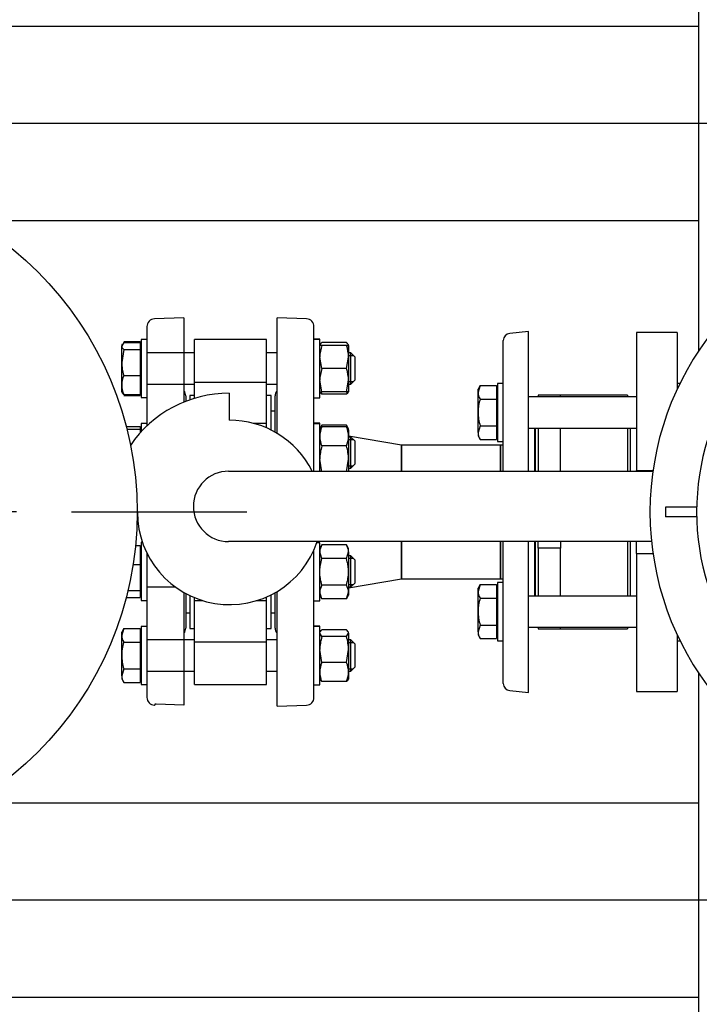
# Model space of a CAD drawing. Units: millimetres. Extents: x 161 to 6634, y 161 to 4629.
# Drawn here: x 919 to 1269, y 2828 to 3335 of the extents above; entities that cross this region are included whole.
import ezdxf
from ezdxf.lldxf.tags import DXFTag

# ---------------------------------------------------------------- set-up
doc = ezdxf.new("R2010")
doc.units = ezdxf.units.MM
for name, color, linetype in [('11022_-_BS_4848_', 7, 'Continuous'), ('62011_DN65_PRESS', 7, 'Continuous'), ('62012_DN80_PRESS', 7, 'Continuous'), ('63135_CON_RED_80', 7, 'Continuous'), ('72004_1P-NCH-DN6', 7, 'Continuous'), ('73009_DN80_BUTTE', 7, 'Continuous'), ('80005_F35_LV', 7, 'Continuous'), ('Default', 7, 'Continuous'), ('HV4.055_4.075_4.', 7, 'Continuous'), ('M16_FULL_HEX_NUT', 7, 'Continuous'), ('M16_PLAIN_WASHER', 7, 'Continuous'), ('M16_X_110_LG_HEX', 7, 'Continuous'), ('PLM132RB5', 7, 'Continuous'), ('SV3303', 7, 'Continuous'), ('VMV_DN80_BRANCH_', 7, 'Continuous'), ('VMVX_10_DISCHARG', 7, 'Continuous')]:
    doc.layers.add(name, color=color, linetype=linetype)
doc.styles.add('SEACAD_seiso_ttf', font='AGENCYR.TTF')
tags = doc.linetypes.add('CENTER2', pattern=[28.575, 19.05, -3.175, 3.175, -3.175]).pattern_tags.tags
tags[10:11] = [DXFTag(74, 4), DXFTag(75, 0), DXFTag(340, '0'), DXFTag(46, 0.0), DXFTag(50, 0.0), DXFTag(44, 0.0), DXFTag(45, 0.0)]
tags[8:9] = [DXFTag(74, 4), DXFTag(75, 0), DXFTag(340, '0'), DXFTag(46, 0.0), DXFTag(50, 0.0), DXFTag(44, 0.0), DXFTag(45, 0.0)]
tags[6:7] = [DXFTag(74, 4), DXFTag(75, 0), DXFTag(340, '0'), DXFTag(46, 0.0), DXFTag(50, 0.0), DXFTag(44, 0.0), DXFTag(45, 0.0)]
tags[4:5] = [DXFTag(74, 4), DXFTag(75, 0), DXFTag(340, '0'), DXFTag(46, 0.0), DXFTag(50, 0.0), DXFTag(44, 0.0), DXFTag(45, 0.0)]
tags = doc.linetypes.add('PHANTOM2', pattern=[31.75, 15.875, -3.175, 3.175, -3.175, 3.175, -3.175]).pattern_tags.tags
tags[14:15] = [DXFTag(74, 4), DXFTag(75, 0), DXFTag(340, '0'), DXFTag(46, 0.0), DXFTag(50, 0.0), DXFTag(44, 0.0), DXFTag(45, 0.0)]
tags[12:13] = [DXFTag(74, 4), DXFTag(75, 0), DXFTag(340, '0'), DXFTag(46, 0.0), DXFTag(50, 0.0), DXFTag(44, 0.0), DXFTag(45, 0.0)]
tags[10:11] = [DXFTag(74, 4), DXFTag(75, 0), DXFTag(340, '0'), DXFTag(46, 0.0), DXFTag(50, 0.0), DXFTag(44, 0.0), DXFTag(45, 0.0)]
tags[8:9] = [DXFTag(74, 4), DXFTag(75, 0), DXFTag(340, '0'), DXFTag(46, 0.0), DXFTag(50, 0.0), DXFTag(44, 0.0), DXFTag(45, 0.0)]
tags[6:7] = [DXFTag(74, 4), DXFTag(75, 0), DXFTag(340, '0'), DXFTag(46, 0.0), DXFTag(50, 0.0), DXFTag(44, 0.0), DXFTag(45, 0.0)]
tags[4:5] = [DXFTag(74, 4), DXFTag(75, 0), DXFTag(340, '0'), DXFTag(46, 0.0), DXFTag(50, 0.0), DXFTag(44, 0.0), DXFTag(45, 0.0)]
doc.dimstyles.new('ISO', dxfattribs={"dimtxt": 56.451613, "dimasz": 56.451613, "dimexe": 28.225806, "dimexo": 0, "dimgap": 28.225806, "dimtad": 1, "dimtxsty": 'SEACAD_seiso_ttf', "dimblk1": '_SE_FILLED', "dimblk2": '_SE_FILLED', "dimsah": 1, "dimcen": 28.225806, "dimadec": 0, "dimazin": 0, "dimtfac": 1, "dimtmove": 0, "dimatfit": 3, "dimfxl": 1, "dimtolj": 1, "dimarcsym": 0})

# ---------------------------------------------------------------- blocks, each defined once
blk = doc.blocks.new('SEANNOT_GROUP8')
at = {"layer": 'Default', "color": 7, "linetype": 'CENTER2'}
for p, q in [((804.97, 2822.22), (804.97, 2912.54)), ((804.97, 2793.99), (804.97, 2568.19)), ((663.84, 2681.09), (573.52, 2681.09)), ((917.87, 2681.09), (692.06, 2681.09)), ((946.1, 2681.09), (1036.42, 2681.09)), ((804.97, 2539.96), (804.97, 2449.64))]:
    blk.add_line(p, q, dxfattribs=at)
blk = doc.blocks.new('SEANNOT_GROUP21')
at = {"layer": 'Default', "color": 7, "linetype": 'CENTER2'}
for p, q in [((804.97, 3622.22), (804.97, 3712.54)), ((804.97, 3593.99), (804.97, 3368.19)), ((663.84, 3481.09), (573.52, 3481.09)), ((917.87, 3481.09), (692.06, 3481.09)), ((946.1, 3481.09), (1036.42, 3481.09)), ((804.97, 3339.96), (804.97, 3249.64))]:
    blk.add_line(p, q, dxfattribs=at)
blk = doc.blocks.new('SEANNOT_GROUP26')
at = {"layer": 'Default', "color": 7, "linetype": 'CENTER2'}
blk.add_line((2120.42, 2881.09), (856.66, 2881.09), dxfattribs=at)
blk = doc.blocks.new('SEANNOT_GROUP27')
at = {"layer": 'Default', "color": 7, "linetype": 'CENTER2'}
blk.add_line((2120.42, 3281.09), (860.2, 3281.09), dxfattribs=at)
blk = doc.blocks.new('SEANNOT_GROUP28')
at = {"layer": 'Default', "color": 7, "linetype": 'CENTER2'}
for p, q in [((804.97, 3222.22), (804.97, 3312.54)), ((804.97, 3193.99), (804.97, 2968.19)), ((663.84, 3081.09), (573.52, 3081.09)), ((917.87, 3081.09), (692.06, 3081.09)), ((946.1, 3081.09), (1036.42, 3081.09)), ((804.97, 2939.96), (804.97, 2849.64))]:
    blk.add_line(p, q, dxfattribs=at)
blk = doc.blocks.new('SE2')
at = {"layer": '11022_-_BS_4848_', "color": 7, "linetype": 'Continuous'}
for p, q in [((1268.97, 3398.17), (1268.97, 3164)), ((1268.97, 3331.09), (895.11, 3331.09)), ((1268.97, 3331.09), (1268.97, 3321.09)), ((1268.97, 3321.09), (1268.97, 3241.09)), ((1268.97, 3241.09), (1268.97, 3231.09)), ((1268.97, 3231.09), (895.11, 3231.09)), ((1268.97, 2998.17), (1268.97, 2764)), ((1268.97, 2931.09), (895.11, 2931.09)), ((1268.97, 2931.09), (1268.97, 2921.09)), ((1268.97, 2921.09), (1268.97, 2841.09)), ((1268.97, 2841.09), (1268.97, 2831.09)), ((1268.97, 2831.09), (895.11, 2831.09))]:
    blk.add_line(p, q, dxfattribs=at)
at = {"layer": '62011_DN65_PRESS', "color": 7, "linetype": 'Continuous'}
for p, q in [((1181.46, 3174.09), (1171.82, 3173.09)), ((1181.46, 3102.12), (1181.46, 3174.09)), ((1168.45, 3102.12), (1168.45, 3169.36)), ((1184.47, 3124.35), (1184.47, 3102.12)), ((1184.97, 3102.12), (1184.97, 3124.35)), ((1166.97, 3102.12), (1166.97, 3115.59)), ((1168.45, 3115.59), (1166.97, 3115.59)), ((1166.97, 3046.59), (1166.97, 3065.84)), ((1168.45, 2992.82), (1168.45, 3065.84)), ((1181.46, 2988.09), (1181.46, 3065.84)), ((1184.47, 3065.84), (1184.47, 3037.82)), ((1184.97, 3037.82), (1184.97, 3065.84)), ((1166.97, 3046.59), (1168.45, 3046.59)), ((1171.82, 2989.09), (1181.46, 2988.09))]:
    blk.add_line(p, q, dxfattribs=at)
for centre, start, end in [((1172.2, 3169.36), 95.9153, 180), ((1172.2, 2992.82), 180, 264.0847)]:
    blk.add_arc(centre, 3.75, start, end, dxfattribs=at)
at = {"layer": '62012_DN80_PRESS', "color": 7, "linetype": 'PHANTOM2'}
for p, q in [((1003.97, 3181.09), (988.83, 3180.56)), ((1003.97, 3181.09), (1003.97, 3137.72)), ((984.97, 3176.56), (984.97, 3125.42)), ((1004.97, 3140.9), (1004.97, 3138.12)), ((984.97, 3059.84), (984.97, 2985.61)), ((1003.97, 3039.65), (1003.97, 2981.59)), ((1004.97, 3039.09), (1004.97, 3021.28)), ((988.97, 2982.09), (988.97, 2981.61)), ((989.76, 2982.09), (988.97, 2982.09)), ((1003.97, 2981.59), (989.76, 2982.09)), ((988.83, 2981.62), (988.97, 2981.61))]:
    blk.add_line(p, q, dxfattribs=at)
at = {"layer": '62012_DN80_PRESS', "color": 7, "linetype": 'Continuous'}
for p, q in [((1051.97, 3121.62), (1051.97, 3181.09)), ((1067.11, 3180.56), (1051.97, 3181.09)), ((1070.97, 3102.12), (1070.97, 3176.56)), ((1050.97, 3122.2), (1050.97, 3140.9)), ((1070.97, 2985.61), (1070.97, 3061.59)), ((1050.97, 3021.28), (1050.97, 3039.54)), ((1051.97, 2981.09), (1051.97, 3040.13)), ((1051.97, 2981.09), (1067.11, 2981.62))]:
    blk.add_line(p, q, dxfattribs=at)
at = {"layer": '62012_DN80_PRESS', "color": 7, "linetype": 'PHANTOM2'}
for centre, start, end in [((988.97, 3176.56), 92, 180), ((1000.97, 3140.9), 0, 41.4096), ((1000.97, 3021.28), 318.5904, 0), ((988.97, 2985.61), 180, 268)]:
    blk.add_arc(centre, 4, start, end, dxfattribs=at)
at = {"layer": '62012_DN80_PRESS', "color": 7, "linetype": 'Continuous'}
for centre, start, end in [((1066.97, 3176.56), 0, 88), ((1054.97, 3140.9), 138.5904, 180), ((1054.97, 3021.28), 180, 221.4096), ((1066.97, 2985.61), 272, 0)]:
    blk.add_arc(centre, 4, start, end, dxfattribs=at)
at = {"layer": '63135_CON_RED_80', "color": 7, "linetype": 'Continuous'}
for p, q in [((1115.97, 3115.59), (1088.77, 3120.12)), ((1115.97, 3102.12), (1115.97, 3115.59)), ((1115.97, 3046.59), (1115.97, 3065.84)), ((1088.77, 3042.06), (1115.97, 3046.59))]:
    blk.add_line(p, q, dxfattribs=at)
at = {"layer": '72004_1P-NCH-DN6', "color": 7, "linetype": 'Continuous'}
for p, q in [((1186.47, 3141.29), (1186.47, 3140.35)), ((1197.97, 3141.29), (1186.47, 3141.29)), ((1197.97, 3140.35), (1197.97, 3141.29)), ((1232.47, 3141.29), (1197.97, 3141.29)), ((1232.47, 3141.29), (1232.47, 3140.35)), ((1186.47, 3124.35), (1186.47, 3102.12)), ((1197.97, 3102.12), (1197.97, 3124.35)), ((1232.47, 3124.35), (1232.47, 3102.12)), ((1186.47, 3062.52), (1186.47, 3065.84)), ((1197.97, 3065.84), (1197.97, 3062.52)), ((1232.47, 3065.84), (1232.47, 3037.82)), ((1197.97, 3062.52), (1186.47, 3062.52)), ((1186.47, 3062.52), (1186.47, 3037.82)), ((1197.97, 3037.82), (1197.97, 3062.52)), ((1186.47, 3021.82), (1186.47, 3020.89)), ((1186.47, 3020.89), (1197.97, 3020.89)), ((1197.97, 3020.89), (1197.97, 3021.82)), ((1197.97, 3020.89), (1232.47, 3020.89)), ((1232.47, 3021.82), (1232.47, 3020.89))]:
    blk.add_line(p, q, dxfattribs=at)
at = {"layer": '73009_DN80_BUTTE', "color": 7, "linetype": 'Continuous'}
for p, q in [((1009.47, 3147.98), (1009.47, 3170)), ((1046.47, 3170), (1009.47, 3170)), ((1046.47, 3147.98), (1046.47, 3170)), ((1009.47, 3147.98), (1046.47, 3147.98)), ((1009.47, 3139.67), (1009.47, 3147.98)), ((1046.47, 3126.7), (1046.47, 3147.98)), ((1006.97, 3141.09), (1006.97, 3138.86)), ((1009.47, 3141.09), (1006.97, 3141.09)), ((1027.34, 3142.25), (1027.34, 3128.37)), ((1048.97, 3141.09), (1046.47, 3141.09)), ((1048.97, 3123.28), (1048.97, 3141.09)), ((1050.97, 3133.09), (1048.97, 3133.09)), ((1046.47, 3126.7), (1040.05, 3126.7)), ((1046.47, 3124.45), (1046.47, 3126.7)), ((1027.03, 3102.12), (1245.45, 3102.12)), ((980.06, 3080.87), (979.97, 3080.87)), ((1244.74, 3065.84), (1027.03, 3065.84)), ((1004.97, 3039.09), (1004.97, 3029.09)), ((1006.97, 3038.07), (1006.97, 3021.09)), ((1048.97, 3021.09), (1048.97, 3038.47)), ((1009.47, 3035.47), (1009.47, 3036.95)), ((1009.47, 3014.19), (1009.47, 3035.47)), ((1009.47, 3035.47), (1013.59, 3035.47)), ((1041.53, 3035.47), (1046.47, 3035.47)), ((1046.47, 3035.47), (1046.47, 3037.21)), ((1046.47, 3014.19), (1046.47, 3035.47)), ((1004.97, 3029.09), (1006.97, 3029.09)), ((1048.97, 3029.09), (1050.97, 3029.09)), ((1006.97, 3021.09), (1009.47, 3021.09)), ((1046.47, 3021.09), (1048.97, 3021.09)), ((1009.47, 3014.19), (1046.47, 3014.19)), ((1009.47, 2992.18), (1009.47, 3014.19)), ((1046.47, 2992.18), (1046.47, 3014.19)), ((1009.47, 2992.18), (1046.47, 2992.18))]:
    blk.add_line(p, q, dxfattribs=at)
for centre, radius, start, end in [((1027.03, 3081.28), 60.97, 89.7024, 146.0998), ((1027.56, 3080.87), 47.5, 26.5654, 90.2588), ((1027.03, 3083.98), 18.14, 90, 270), ((1027.56, 3080.87), 47.5, 180, 341.547)]:
    blk.add_arc(centre, radius, start, end, dxfattribs=at)
at = {"layer": '80005_F35_LV', "color": 7, "linetype": 'Continuous'}
for centre in [(804.97, 3481.09), (804.97, 3081.09), (804.97, 2681.09)]:
    blk.add_circle(centre, 175, dxfattribs=at)
at = {"layer": 'HV4.055_4.075_4.', "color": 7, "linetype": 'Continuous'}
blk.add_arc((1393.97, 3081.09), 126, 144.6942, 215.122, dxfattribs=at)
at = {"layer": 'M16_FULL_HEX_NUT', "color": 7, "linetype": 'Continuous'}
for p, q in [((1075.04, 3166.91), (1073.97, 3166.91)), ((1087.7, 3168.47), (1075.04, 3168.47)), ((1087.7, 3166.91), (1075.04, 3166.91)), ((1087.7, 3166.91), (1088.77, 3166.91)), ((1088.77, 3166.91), (1088.77, 3160.91)), ((1075.04, 3154.91), (1073.97, 3160.91)), ((1087.7, 3154.91), (1088.77, 3160.91)), ((1088.77, 3160.91), (1088.77, 3148.91)), ((1087.7, 3154.91), (1075.04, 3154.91)), ((1075.04, 3142.91), (1073.97, 3148.91)), ((1087.7, 3142.91), (1088.77, 3148.91)), ((1088.77, 3148.91), (1088.77, 3142.91)), ((1073.97, 3142.91), (1075.04, 3142.91)), ((1087.7, 3142.91), (1075.04, 3142.91)), ((1087.7, 3141.7), (1075.04, 3141.7)), ((1088.77, 3142.91), (1087.7, 3142.91)), ((1075.04, 3125.77), (1073.97, 3123.92)), ((1074.27, 3124.02), (1073.97, 3123.49)), ((1075.04, 3124.87), (1074.46, 3123.91)), ((1087.7, 3125.77), (1075.04, 3125.77)), ((1087.7, 3124.87), (1075.04, 3124.87)), ((1088.77, 3123.92), (1087.7, 3125.77)), ((1087.7, 3124.87), (1088.27, 3123.91)), ((1088.77, 3123.49), (1088.46, 3124.02)), ((1088.77, 3123.49), (1088.77, 3123.92)), ((1088.77, 3123.49), (1088.77, 3119.98)), ((1088.77, 3119.98), (1088.77, 3108.38)), ((1087.7, 3115.08), (1075.04, 3115.08)), ((1075.04, 3101.69), (1073.97, 3108.38)), ((1087.7, 3101.69), (1088.77, 3108.38)), ((1088.77, 3108.38), (1088.77, 3102.12)), ((1075.04, 3064.12), (1073.97, 3062.26)), ((1087.7, 3064.12), (1075.04, 3064.12)), ((1088.77, 3062.26), (1087.7, 3064.12)), ((1075.04, 3057.19), (1073.97, 3060.65)), ((1087.7, 3057.19), (1088.77, 3060.65)), ((1088.77, 3060.65), (1088.77, 3062.26)), ((1088.77, 3060.65), (1088.77, 3050.26)), ((1087.7, 3057.19), (1075.04, 3057.19)), ((1088.77, 3050.26), (1088.77, 3039.87)), ((1087.7, 3043.33), (1075.04, 3043.33)), ((1075.04, 3036.41), (1073.97, 3039.87)), ((1073.97, 3038.26), (1075.04, 3036.41)), ((1087.7, 3036.41), (1088.77, 3039.87)), ((1087.7, 3036.41), (1088.77, 3038.26)), ((1088.77, 3039.87), (1088.77, 3038.26)), ((1087.7, 3036.41), (1075.04, 3036.41)), ((1075.04, 3016.89), (1073.97, 3018.68)), ((1087.7, 3020.47), (1075.04, 3020.47)), ((1087.7, 3016.89), (1088.77, 3018.68)), ((1088.77, 3018.68), (1088.77, 3010.2)), ((1087.7, 3016.89), (1075.04, 3016.89)), ((1075.04, 3003.5), (1073.97, 3010.2)), ((1087.7, 3003.5), (1088.77, 3010.2)), ((1088.77, 3010.2), (1088.77, 2998.61)), ((1087.7, 3003.5), (1075.04, 3003.5)), ((1088.77, 2998.61), (1088.77, 2995.09)), ((1087.7, 2993.71), (1075.04, 2993.71))]:
    blk.add_line(p, q, dxfattribs=at)
for centre, radius, start, end in [((1092.48, 3160.7), 18.51, 160.3966, 179.3472), ((1070.26, 3160.7), 18.51, 0.6528, 19.6034), ((1092.48, 3148.7), 18.51, 160.3966, 179.3472), ((1070.26, 3148.7), 18.51, 0.6528, 19.6034), ((1086.61, 3146.8), 12.65, 198.0195, 203.7779), ((1076.12, 3146.8), 12.65, 336.2221, 341.9805), ((1086.61, 3119.78), 12.65, 156.2221, 179.0965), ((1080.74, 3122.11), 6.77, 147.28, 159.4712), ((1082, 3122.11), 6.77, 20.5288, 32.72), ((1076.12, 3119.78), 12.65, 0.9035, 23.7779), ((1086.81, 3120.22), 12.85, 181.0868, 203.5946), ((1075.92, 3120.22), 12.85, 336.4054, 358.9132), ((1096.78, 3108.16), 22.81, 162.357, 179.4448), ((1065.96, 3108.16), 22.81, 0.5552, 17.643), ((1080.74, 3060.46), 6.77, 147.28, 178.3358), ((1082, 3060.46), 6.77, 1.6642, 32.72), ((1080.74, 3039.67), 6.77, 147.28, 178.3358), ((1082, 3039.67), 6.77, 1.6642, 32.72), ((1096.78, 3009.98), 22.81, 162.357, 179.4448), ((1065.96, 3009.98), 22.81, 0.5552, 17.643), ((1086.61, 2998.41), 12.65, 156.2221, 179.0965), ((1076.12, 2998.41), 12.65, 0.9035, 23.7779), ((1086.81, 2998.85), 12.85, 181.0868, 203.5946), ((1075.92, 2998.85), 12.85, 336.4054, 358.9132)]:
    blk.add_arc(centre, radius, start, end, dxfattribs=at)
for points, knots in [([(1073.99, 3166.91), (1074, 3166.99), (1074.02, 3167.06), (1074.09, 3167.28), (1074.16, 3167.44), (1074.44, 3167.88), (1074.71, 3168.18), (1075.04, 3168.47)], [0.1278073, 0.1278073, 0.1278073, 0.1278073, 0.25, 0.25, 0.5, 0.5, 1, 1, 1, 1]), ([(1088.75, 3166.91), (1088.74, 3166.99), (1088.72, 3167.06), (1088.64, 3167.28), (1088.57, 3167.44), (1088.29, 3167.88), (1088.02, 3168.18), (1087.7, 3168.47)], [0.1278073, 0.1278073, 0.1278073, 0.1278073, 0.25, 0.25, 0.5, 0.5, 1, 1, 1, 1]), ([(1074.09, 3142.91), (1074.14, 3142.8), (1074.19, 3142.69), (1074.44, 3142.29), (1074.71, 3141.99), (1075.04, 3141.7)], [0.3236682, 0.3236682, 0.3236682, 0.3236682, 0.5, 0.5, 1, 1, 1, 1]), ([(1088.64, 3142.91), (1088.6, 3142.8), (1088.54, 3142.69), (1088.29, 3142.29), (1088.02, 3141.99), (1087.7, 3141.7)], [0.3236682, 0.3236682, 0.3236682, 0.3236682, 0.5, 0.5, 1, 1, 1, 1]), ([(1073.97, 3050.26), (1073.97, 3050.85), (1073.99, 3051.43), (1074.09, 3052.61), (1074.16, 3053.2), (1074.45, 3054.93), (1074.72, 3056.07), (1075.04, 3057.19)], [0, 0, 0, 0, 0.25, 0.25, 0.5, 0.5, 1, 1, 1, 1]), ([(1088.77, 3050.26), (1088.77, 3050.85), (1088.74, 3051.43), (1088.64, 3052.61), (1088.57, 3053.2), (1088.29, 3054.93), (1088.02, 3056.07), (1087.7, 3057.19)], [0, 0, 0, 0, 0.25, 0.25, 0.5, 0.5, 1, 1, 1, 1]), ([(1075.04, 3043.33), (1074.71, 3044.46), (1074.44, 3045.61), (1074.07, 3047.93), (1073.97, 3049.09), (1073.97, 3050.26)], [0, 0, 0, 0, 0.5, 0.5, 1, 1, 1, 1]), ([(1087.7, 3043.33), (1088.02, 3044.46), (1088.29, 3045.61), (1088.67, 3047.93), (1088.77, 3049.09), (1088.77, 3050.26)], [0, 0, 0, 0, 0.5, 0.5, 1, 1, 1, 1]), ([(1073.97, 3018.68), (1073.97, 3018.83), (1073.99, 3018.99), (1074.09, 3019.29), (1074.16, 3019.44), (1074.44, 3019.89), (1074.71, 3020.18), (1075.04, 3020.47)], [0, 0, 0, 0, 0.25, 0.25, 0.5, 0.5, 1, 1, 1, 1]), ([(1088.77, 3018.68), (1088.77, 3018.83), (1088.74, 3018.99), (1088.64, 3019.29), (1088.57, 3019.44), (1088.29, 3019.89), (1088.02, 3020.18), (1087.7, 3020.47)], [0, 0, 0, 0, 0.25, 0.25, 0.5, 0.5, 1, 1, 1, 1]), ([(1073.97, 2995.5), (1073.97, 2995.35), (1073.99, 2995.19), (1074.09, 2994.89), (1074.16, 2994.74), (1074.44, 2994.29), (1074.71, 2994), (1075.04, 2993.71)], [0, 0, 0, 0, 0.25, 0.25, 0.5, 0.5, 1, 1, 1, 1]), ([(1088.77, 2995.5), (1088.77, 2995.35), (1088.74, 2995.19), (1088.64, 2994.89), (1088.57, 2994.74), (1088.29, 2994.29), (1088.02, 2994), (1087.7, 2993.71)], [0, 0, 0, 0, 0.25, 0.25, 0.5, 0.5, 1, 1, 1, 1])]:
    blk.add_open_spline(points, degree=3, knots=knots, dxfattribs=at)
at = {"layer": 'M16_PLAIN_WASHER', "color": 7, "linetype": 'Continuous'}
for p, q in [((981.97, 3170), (981.97, 3140)), ((984.97, 3170), (981.97, 3170)), ((984.97, 3170), (984.97, 3140)), ((1073.97, 3170.09), (1070.97, 3170.09)), ((1073.97, 3169.91), (1070.97, 3169.91)), ((1073.97, 3169.91), (1073.97, 3170.09)), ((1073.97, 3139.91), (1073.97, 3169.91)), ((1165.45, 3147.35), (1165.45, 3117.35)), ((1168.45, 3147.35), (1165.45, 3147.35)), ((1259.4, 3147.35), (1257.97, 3147.35)), ((981.97, 3140), (984.97, 3140)), ((1070.97, 3139.91), (1073.97, 3139.91)), ((981.97, 3126.7), (981.97, 3122.36)), ((984.97, 3126.7), (981.97, 3126.7)), ((984.97, 3126.7), (984.97, 3125.42)), ((1073.97, 3126.92), (1070.97, 3126.92)), ((1073.97, 3126.49), (1070.97, 3126.49)), ((1073.97, 3126.49), (1073.97, 3126.92)), ((1073.97, 3102.12), (1073.97, 3126.49)), ((1165.45, 3117.35), (1168.45, 3117.35)), ((981.97, 3065.47), (981.97, 3035.47)), ((982.62, 3065.47), (981.97, 3065.47)), ((1073.97, 3065.26), (1072.42, 3065.26)), ((1073.97, 3035.26), (1073.97, 3065.26)), ((984.97, 3059.84), (984.97, 3035.47)), ((1165.45, 3044.82), (1165.45, 3014.82)), ((1168.45, 3044.82), (1165.45, 3044.82)), ((981.97, 3035.47), (984.97, 3035.47)), ((1070.97, 3035.26), (1073.97, 3035.26)), ((981.97, 3022.18), (981.97, 2992.18)), ((984.97, 3022.18), (981.97, 3022.18)), ((984.97, 3022.18), (984.97, 2992.18)), ((1073.97, 3022.27), (1070.97, 3022.27)), ((1073.97, 3022.09), (1070.97, 3022.09)), ((1073.97, 3022.09), (1073.97, 3022.27)), ((1073.97, 2992.09), (1073.97, 3022.09)), ((1165.45, 3014.82), (1168.45, 3014.82)), ((1257.97, 3014.82), (1259.4, 3014.82)), ((981.97, 2992.18), (984.97, 2992.18)), ((1070.97, 2992.09), (1073.97, 2992.09))]:
    blk.add_line(p, q, dxfattribs=at)
at = {"layer": 'M16_X_110_LG_HEX', "color": 7, "linetype": 'Continuous'}
for p, q in [((973.04, 3168.38), (971.97, 3166.59)), ((972.27, 3167.53), (971.97, 3167)), ((971.97, 3167), (971.97, 3166.59)), ((971.97, 3158.1), (971.97, 3166.59)), ((973.04, 3164.8), (971.97, 3158.1)), ((973.04, 3168.86), (981.47, 3168.86)), ((973.04, 3168.38), (981.47, 3168.38)), ((973.04, 3164.8), (981.47, 3164.8)), ((981.47, 3168.86), (981.47, 3168.38)), ((981.47, 3168.38), (981.47, 3164.8)), ((981.97, 3166.24), (981.47, 3166.24)), ((981.47, 3164.8), (981.47, 3151.41)), ((1009.47, 3163), (984.97, 3163)), ((1051.97, 3163), (1046.47, 3163)), ((1089.97, 3163), (1088.77, 3163)), ((1088.77, 3161.77), (1091.19, 3161.77)), ((1089.97, 3147), (1089.97, 3163)), ((1091.97, 3161), (1089.97, 3163)), ((1091.97, 3161), (1091.97, 3149)), ((971.97, 3146.51), (971.97, 3158.1)), ((973.04, 3151.41), (981.47, 3151.41)), ((981.47, 3151.41), (981.47, 3141.61)), ((971.97, 3143), (971.97, 3146.51)), ((984.97, 3147), (1009.47, 3147)), ((1046.47, 3147), (1051.97, 3147)), ((1088.77, 3148.23), (1091.19, 3148.23)), ((1088.77, 3147), (1089.97, 3147)), ((1089.97, 3147), (1091.97, 3149)), ((1156.52, 3146.21), (1155.45, 3142.75)), ((1156.52, 3146.21), (1155.45, 3144.35)), ((1155.45, 3142.75), (1155.45, 3144.35)), ((1156.52, 3146.21), (1164.95, 3146.21)), ((1164.95, 3146.21), (1164.95, 3139.28)), ((971.97, 3143), (972.27, 3142.47)), ((973.04, 3141.61), (972.46, 3142.58)), ((973.04, 3141.61), (981.47, 3141.61)), ((973.04, 3141.14), (981.47, 3141.14)), ((981.47, 3143.75), (981.97, 3143.75)), ((981.47, 3141.61), (981.47, 3141.14)), ((1155.45, 3132.35), (1155.45, 3142.75)), ((1156.52, 3139.28), (1164.95, 3139.28)), ((1165.45, 3143.6), (1164.95, 3143.6)), ((1164.95, 3139.28), (1164.95, 3125.43)), ((1236.97, 3140.35), (1181.46, 3140.35)), ((1155.45, 3121.96), (1155.45, 3132.35)), ((974.35, 3125.09), (981.47, 3125.09)), ((981.47, 3125.09), (981.47, 3123.7)), ((1156.52, 3125.43), (1155.45, 3121.96)), ((1156.52, 3125.43), (1164.95, 3125.43)), ((1164.95, 3125.43), (1164.95, 3118.5)), ((1181.46, 3124.35), (1236.97, 3124.35)), ((974.7, 3123.7), (981.47, 3123.7)), ((981.47, 3123.7), (981.47, 3121.8)), ((981.97, 3122.95), (981.47, 3122.95)), ((1089.97, 3119.7), (1088.77, 3119.7)), ((1089.97, 3103.7), (1089.97, 3119.7)), ((1091.97, 3117.7), (1089.97, 3119.7)), ((1155.45, 3121.96), (1155.45, 3120.35)), ((1155.45, 3120.35), (1156.52, 3118.5)), ((1164.95, 3121.11), (1165.45, 3121.11)), ((1088.77, 3118.48), (1091.19, 3118.48)), ((1091.97, 3117.7), (1091.97, 3105.7)), ((1156.52, 3118.5), (1164.95, 3118.5)), ((1088.77, 3104.93), (1091.19, 3104.93)), ((1088.77, 3103.7), (1089.97, 3103.7)), ((1089.97, 3103.7), (1091.97, 3105.7)), ((979.12, 3063.86), (981.47, 3063.86)), ((981.47, 3063.86), (981.47, 3054.06)), ((981.97, 3061.72), (981.47, 3061.72)), ((985.67, 3058.47), (984.97, 3058.47)), ((1089.97, 3058.47), (1088.77, 3058.47)), ((1089.97, 3042.47), (1089.97, 3058.47)), ((1091.97, 3056.47), (1089.97, 3058.47)), ((977.87, 3054.06), (981.47, 3054.06)), ((981.47, 3054.06), (981.47, 3040.68)), ((1088.77, 3057.25), (1091.19, 3057.25)), ((1091.97, 3056.47), (1091.97, 3044.47)), ((1088.77, 3043.7), (1091.19, 3043.7)), ((1089.97, 3042.47), (1091.97, 3044.47)), ((1156.52, 3043.68), (1155.45, 3040.22)), ((1156.52, 3043.68), (1155.45, 3041.82)), ((1156.52, 3043.68), (1164.95, 3043.68)), ((1164.95, 3043.68), (1164.95, 3036.75)), ((975.24, 3040.68), (981.47, 3040.68)), ((981.47, 3040.68), (981.47, 3037.09)), ((981.47, 3039.23), (981.97, 3039.23)), ((984.97, 3042.47), (999.6, 3042.47)), ((1088.77, 3042.47), (1089.97, 3042.47)), ((1155.45, 3040.22), (1155.45, 3041.82)), ((1155.45, 3029.82), (1155.45, 3040.22)), ((1165.45, 3041.07), (1164.95, 3041.07)), ((1236.97, 3037.82), (1181.46, 3037.82)), ((974.35, 3037.09), (981.47, 3037.09)), ((1156.52, 3036.75), (1164.95, 3036.75)), ((1164.95, 3036.75), (1164.95, 3022.89)), ((1155.45, 3019.43), (1155.45, 3029.82)), ((1156.52, 3022.89), (1155.45, 3019.43)), ((1156.52, 3022.89), (1164.95, 3022.89)), ((1164.95, 3022.89), (1164.95, 3015.97)), ((973.04, 3021.03), (971.97, 3017.57)), ((973.04, 3021.03), (971.97, 3019.18)), ((971.97, 3017.57), (971.97, 3019.18)), ((971.97, 3007.18), (971.97, 3017.57)), ((973.04, 3021.03), (981.47, 3021.03)), ((981.47, 3021.03), (981.47, 3014.11)), ((981.97, 3018.42), (981.47, 3018.42)), ((1155.45, 3019.43), (1155.45, 3017.82)), ((1155.45, 3017.82), (1156.52, 3015.97)), ((1164.95, 3018.58), (1165.45, 3018.58)), ((1181.46, 3021.82), (1236.97, 3021.82)), ((973.04, 3014.11), (981.47, 3014.11)), ((981.47, 3014.11), (981.47, 3000.25)), ((1009.47, 3015.18), (984.97, 3015.18)), ((1051.97, 3015.18), (1046.47, 3015.18)), ((1089.97, 3015.18), (1088.77, 3015.18)), ((1088.77, 3013.95), (1091.19, 3013.95)), ((1089.97, 2999.18), (1089.97, 3015.18)), ((1091.97, 3013.18), (1089.97, 3015.18)), ((1091.97, 3013.18), (1091.97, 3001.18)), ((1156.52, 3015.97), (1164.95, 3015.97)), ((971.97, 2996.79), (971.97, 3007.18)), ((973.04, 3000.25), (971.97, 2996.79)), ((973.04, 3000.25), (981.47, 3000.25)), ((981.47, 3000.25), (981.47, 2993.32)), ((984.97, 2999.18), (1009.47, 2999.18)), ((1046.47, 2999.18), (1051.97, 2999.18)), ((1088.77, 3000.4), (1091.19, 3000.4)), ((1088.77, 2999.18), (1089.97, 2999.18)), ((1089.97, 2999.18), (1091.97, 3001.18)), ((971.97, 2996.79), (971.97, 2995.18)), ((971.97, 2995.18), (973.04, 2993.32)), ((973.04, 2993.32), (981.47, 2993.32)), ((981.47, 2995.93), (981.97, 2995.93))]:
    blk.add_line(p, q, dxfattribs=at)
for centre, radius, start, end in [((994.78, 3158.33), 22.81, 180.5552, 197.643), ((984.81, 3146.27), 12.85, 156.4054, 178.9132), ((984.61, 3146.71), 12.65, 180.9035, 203.7779), ((1162.22, 3142.94), 6.77, 181.6642, 212.72), ((1162.22, 3122.16), 6.77, 181.6642, 212.72), ((1162.22, 3040.41), 6.77, 181.6642, 212.72), ((978.74, 3017.77), 6.77, 181.6642, 212.72), ((1162.22, 3019.63), 6.77, 181.6642, 212.72), ((978.74, 2996.98), 6.77, 181.6642, 212.72)]:
    blk.add_arc(centre, radius, start, end, dxfattribs=at)
for points, knots in [([(971.97, 3166.59), (971.97, 3166.44), (971.99, 3166.28), (972.09, 3165.98), (972.16, 3165.83), (972.44, 3165.38), (972.71, 3165.09), (973.04, 3164.8)], [0, 0, 0, 0, 0.25, 0.25, 0.5, 0.5, 1, 1, 1, 1]), ([(1156.52, 3139.28), (1156.2, 3138.16), (1155.93, 3137.03), (1155.65, 3135.29), (1155.58, 3134.71), (1155.48, 3133.53), (1155.45, 3132.94), (1155.45, 3132.35)], [0, 0, 0, 0, 0.5, 0.5, 0.75, 0.75, 1, 1, 1, 1]), ([(1155.45, 3132.35), (1155.45, 3131.18), (1155.55, 3130.02), (1155.93, 3127.71), (1156.2, 3126.55), (1156.52, 3125.43)], [0, 0, 0, 0, 0.5, 0.5, 1, 1, 1, 1]), ([(1156.52, 3036.75), (1156.2, 3035.63), (1155.93, 3034.5), (1155.65, 3032.76), (1155.58, 3032.18), (1155.48, 3031), (1155.45, 3030.41), (1155.45, 3029.82)], [0, 0, 0, 0, 0.5, 0.5, 0.75, 0.75, 1, 1, 1, 1]), ([(1155.45, 3029.82), (1155.45, 3028.65), (1155.55, 3027.49), (1155.93, 3025.18), (1156.2, 3024.02), (1156.52, 3022.89)], [0, 0, 0, 0, 0.5, 0.5, 1, 1, 1, 1]), ([(973.04, 3014.11), (972.72, 3012.99), (972.45, 3011.85), (972.16, 3010.12), (972.09, 3009.53), (971.99, 3008.35), (971.97, 3007.76), (971.97, 3007.18)], [0, 0, 0, 0, 0.5, 0.5, 0.75, 0.75, 1, 1, 1, 1]), ([(971.97, 3007.18), (971.97, 3006.01), (972.07, 3004.84), (972.44, 3002.53), (972.71, 3001.38), (973.04, 3000.25)], [0, 0, 0, 0, 0.5, 0.5, 1, 1, 1, 1])]:
    blk.add_open_spline(points, degree=3, knots=knots, dxfattribs=at)
at = {"layer": 'PLM132RB5', "color": 7, "linetype": 'Continuous'}
for p, q in [((1251.97, 3083.59), (1251.97, 3078.59)), ((1267.99, 3083.59), (1251.97, 3083.59)), ((1267.99, 3078.59), (1251.97, 3078.59))]:
    blk.add_line(p, q, dxfattribs=at)
for centre in [(1393.97, 3481.09), (1393.97, 3081.09), (1393.97, 2681.09)]:
    blk.add_arc(centre, 150, 24.9513, 335.0487, dxfattribs=at)
at = {"layer": 'SV3303', "color": 7, "linetype": 'Continuous'}
for p, q in [((1236.97, 3173.59), (1236.97, 3102.45)), ((1257.97, 3173.59), (1236.97, 3173.59)), ((1257.97, 3173.59), (1257.97, 3144.37)), ((1233.97, 3102.12), (1233.97, 3124.35)), ((1236.97, 3102.45), (1245.5, 3102.45)), ((1236.97, 3102.12), (1236.97, 3102.45)), ((1233.97, 3037.82), (1233.97, 3065.84)), ((1236.97, 3059.73), (1236.97, 3065.84)), ((1236.97, 3059.73), (1245.5, 3059.73)), ((1236.97, 3059.73), (1236.97, 2988.59)), ((1257.97, 3017.81), (1257.97, 2988.59)), ((1236.97, 2988.59), (1257.97, 2988.59))]:
    blk.add_line(p, q, dxfattribs=at)
at = {"layer": 'VMV_DN80_BRANCH_', "color": 7, "linetype": 'PHANTOM2'}
for p, q in [((981.97, 3123.09), (981.47, 3123.09)), ((981.47, 3039.09), (981.97, 3039.09))]:
    blk.add_line(p, q, dxfattribs=at)
at = {"layer": 'VMVX_10_DISCHARG', "color": 7, "linetype": 'Continuous'}
for p, q in [((1115.97, 3115.59), (1115.97, 3102.12)), ((1166.97, 3115.59), (1115.97, 3115.59)), ((1166.97, 3115.59), (1166.97, 3102.12)), ((1115.97, 3065.84), (1115.97, 3046.59)), ((1166.97, 3065.84), (1166.97, 3046.59)), ((1115.97, 3046.59), (1166.97, 3046.59))]:
    blk.add_line(p, q, dxfattribs=at)
blk = doc.blocks.new('_SE_FILLED')
at = {"color": 0}
blk.add_line((0, 0), (-1, 0), dxfattribs=at)
blk.add_solid([(0, 0), (-1, -0.1665), (-1, 0.1665), (0, 0)], dxfattribs=at)
blk = doc.blocks.new('DMBLK136')
at = {"layer": 'Default', "color": 0, "linetype": 'Continuous', "lineweight": -2, "transparency": 16777216}
for p, q in [((705.94, 2881.23), (705.94, 4456.73)), ((2082, 2880.95), (2082, 4456.73)), ((2025.54, 4428.5), (762.39, 4428.5))]:
    blk.add_line(p, q, dxfattribs=at)
at = {"layer": 'Defpoints', "color": 0, "linetype": 'Continuous', "transparency": 16777216}
for p in [(705.94, 4428.5), (705.94, 2881.23), (2082, 2880.95)]:
    blk.add_point(p, dxfattribs=at)
at = {"layer": 'Default', "color": 0, "linetype": 'Continuous', "lineweight": -2, "transparency": 16777216, "xscale": 56.45161290322581, "yscale": 56.45161290322581, "zscale": 56.45161290322581, "rotation": 180}
blk.add_blockref('_SE_FILLED', (705.94, 4428.5), dxfattribs=at)
at = {"layer": 'Default', "color": 0, "linetype": 'Continuous', "lineweight": -2, "transparency": 16777216, "xscale": 56.45161290322581, "yscale": 56.45161290322581, "zscale": 56.45161290322581}
blk.add_blockref('_SE_FILLED', (2082, 4428.5), dxfattribs=at)
at = {"layer": 'Default', "color": 0, "linetype": 'Continuous', "transparency": 16777216, "insert": (1393.97, 4484.95), "char_height": 56.4516, "attachment_point": 5, "style": 'SEACAD_seiso_ttf'}
blk.add_mtext('\\A1;\\A1;1376', dxfattribs=at)

msp = doc.modelspace()

# ---------------------------------------------------------------- block references
at = {"layer": 'Default'}
for name in ['SE2', 'SEANNOT_GROUP21', 'SEANNOT_GROUP28', 'SEANNOT_GROUP27', 'SEANNOT_GROUP8', 'SEANNOT_GROUP26']:
    msp.add_blockref(name, (0, 0), dxfattribs=at)

# ---------------------------------------------------------------- dimensions: what is measured, and where the dimension line sits
at = {"layer": 'Default', "color": 7, "linetype": 'Continuous'}
dim = msp.add_linear_dim(base=(705.939, 4428.503), p1=(2081.996, 2880.945), p2=(705.939, 2881.231), text='\\A1;<>', dimstyle='ISO', override={"dimdec": 0, "dimtdec": 0}, dxfattribs=at)
dim.commit()
dim.dimension.update_dxf_attribs({"geometry": 'DMBLK136', "text_midpoint": (1393.967, 4428.503), "dimtype": 160})

doc.saveas('drawing.dxf')
